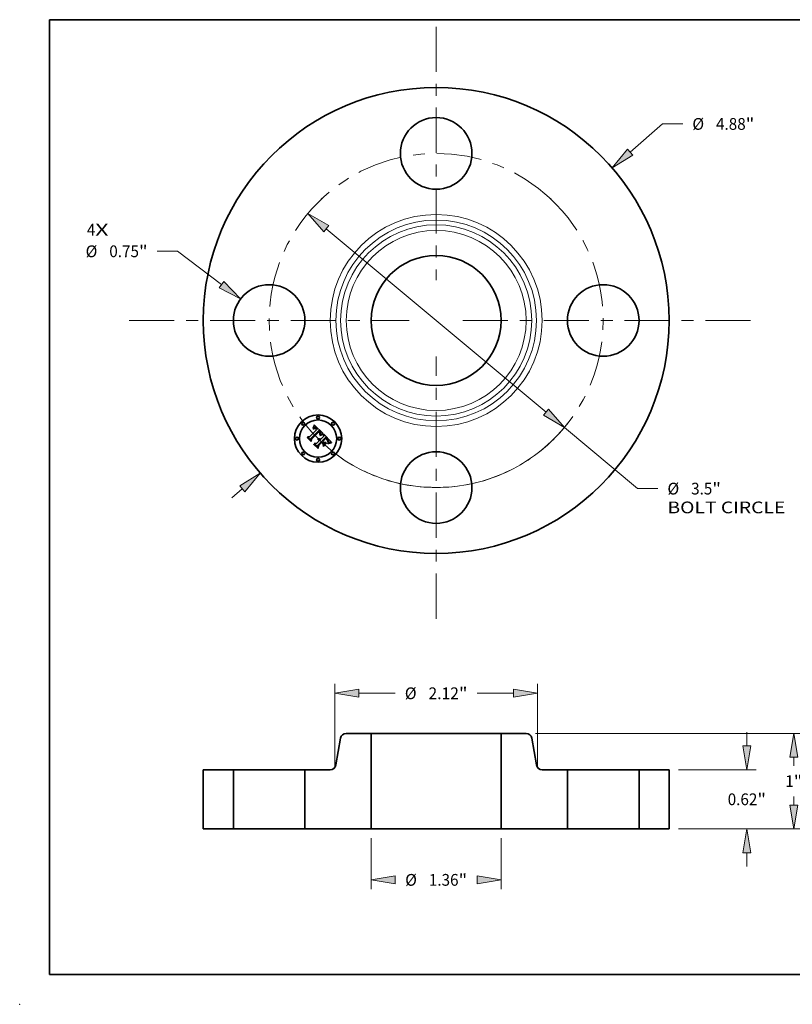
# Model space of a CAD drawing. Extents: x 0 to 10.8, y 0 to 8.2.
# Drawn here: x 0 to 6.5, y 0 to 8.2 of the extents above; entities that cross this region are included whole.
import ezdxf
from ezdxf.enums import TextEntityAlignment as Align

# ---------------------------------------------------------------- set-up
doc = ezdxf.new("R2010")
doc.units = 0
doc.header["$MEASUREMENT"] = 0
doc.linetypes.add('DASHDOT', pattern=[18.5, 12, -3, 0.5, -3])
doc.layers.get('0').update_dxf_attribs({"lineweight": 13})
doc.layers.add('1', color=7, linetype='Continuous', lineweight=13)
doc.styles.get("Standard").update_dxf_attribs({"font": 'isocp.shx'})

# ---------------------------------------------------------------- blocks, each defined once
blk = doc.blocks.new('BLOCK7')
at = {"color": 7, "lineweight": 13, "ltscale": 0.03937}
for s, p, p2 in [('4', (-3.659583, 0.889156), (-3.570688, 0.889156)), ('X', (-3.570688, 0.889156), (-3.433966, 0.889156))]:
    blk.add_text(s, height=0.123032, dxfattribs=at).set_placement(p, p2, align=Align.FIT)
blk = doc.blocks.new('BLOCK8')
at = {"color": 7, "lineweight": 13, "ltscale": 0.011251}
blk.add_line((2.031389, 1.763389), (2.371249, 2.058412), dxfattribs=at)
at = {"color": 7, "lineweight": 13, "ltscale": 0.005312}
blk.add_line((2.371249, 2.058412), (2.583749, 2.058412), dxfattribs=at)
at = {"color": 7, "lineweight": 13, "ltscale": 0.003593}
blk.add_line((-2.139909, -1.857592), (-2.031389, -1.763389), dxfattribs=at)
at = {"color": 7, "lineweight": 13, "ltscale": 0.03937}
for points in [[(2.004075, 1.794854), (1.8426, 1.599507), (2.058702, 1.731924)], [(-2.004075, -1.794854), (-1.8426, -1.599507), (-2.058702, -1.731924)]]:
    blk.add_lwpolyline(points, close=True, dxfattribs=at)
for points in [[(2.004075, 1.794854), (1.8426, 1.599507), (2.004075, 1.794854), (2.058702, 1.731924)], [(-2.004075, -1.794854), (-1.8426, -1.599507), (-2.004075, -1.794854), (-2.058702, -1.731924)]]:
    blk.add_solid(points, dxfattribs=at)
for s, p, p2 in [('%%c', (2.683749, 1.996896), (2.806781, 1.996896)), ('4.88', (2.931781, 1.996896), (3.242916, 1.996896)), ('"', (3.242916, 1.996896), (3.333139, 1.996896))]:
    blk.add_text(s, height=0.123031, dxfattribs=at).set_placement(p, p2, align=Align.FIT)
blk = doc.blocks.new('BLOCK9')
at = {"color": 7, "lineweight": 13, "ltscale": 0.005312}
blk.add_line((-2.710955, 0.724456), (-2.923455, 0.724456), dxfattribs=at)
at = {"color": 7, "lineweight": 13, "ltscale": 0.014461}
blk.add_line((-2.249063, 0.37624), (-2.710955, 0.724456), dxfattribs=at)
at = {"color": 7, "lineweight": 13, "ltscale": 0.03937}
blk.add_lwpolyline([(-2.274146, 0.342969), (-2.04944, 0.225745), (-2.223981, 0.40951)], close=True, dxfattribs=at)
blk.add_solid([(-2.274146, 0.342969), (-2.04944, 0.225745), (-2.274146, 0.342969), (-2.223981, 0.40951)], dxfattribs=at)
for s, p, p2 in [('%%c', (-3.672844, 0.66294), (-3.549812, 0.66294)), ('0.75', (-3.424812, 0.66294), (-3.113678, 0.66294)), ('"', (-3.113678, 0.66294), (-3.023454, 0.66294))]:
    blk.add_text(s, height=0.123031, dxfattribs=at).set_placement(p, p2, align=Align.FIT)
blk = doc.blocks.new('BLOCK10')
at = {"color": 7, "lineweight": 13, "ltscale": 0.03937}
for p, q in [((-1.151662, 0.961085), (1.151662, -0.961085)), ((1.343603, -1.121263), (2.110441, -1.761205))]:
    blk.add_line(p, q, dxfattribs=at)
at = {"color": 7, "lineweight": 13, "ltscale": 0.005312}
blk.add_line((2.110441, -1.761205), (2.322941, -1.761205), dxfattribs=at)
at = {"color": 7, "lineweight": 13, "ltscale": 0.03937}
for points in [[(-1.124966, 0.993075), (-1.343603, 1.121263), (-1.178359, 0.929095)], [(1.124966, -0.993075), (1.343603, -1.121263), (1.178359, -0.929095)]]:
    blk.add_lwpolyline(points, close=True, dxfattribs=at)
blk.add_arc((0, 0), 1.75, 231.239774, 323.376809, dxfattribs=at)
for points in [[(-1.124966, 0.993075), (-1.343603, 1.121263), (-1.124966, 0.993075), (-1.178359, 0.929095)], [(1.124966, -0.993075), (1.343603, -1.121263), (1.124966, -0.993075), (1.178359, -0.929095)]]:
    blk.add_solid(points, dxfattribs=at)
for s, p, p2 in [('%%c', (2.422941, -1.822721), (2.545973, -1.822721)), ('3.5', (2.670973, -1.822721), (2.893211, -1.822721)), ('"', (2.893211, -1.822721), (2.983435, -1.822721)), ('BOLT CIRCLE', (2.422941, -2.019571), (3.658234, -2.019571))]:
    blk.add_text(s, height=0.123031, dxfattribs=at).set_placement(p, p2, align=Align.FIT)
blk = doc.blocks.new('BLOCK11')
at = {"color": 7, "linetype": 'DASHDOT', "lineweight": 13, "ltscale": 0.03937}
blk.add_line((-3.216604, 0), (-0.283396, 0), dxfattribs=at)
blk.add_arc((0, 0), 1.75, 131.982723, 228.017277, dxfattribs=at)
blk = doc.blocks.new('BLOCK12')
at = {"color": 7, "linetype": 'DASHDOT', "lineweight": 13, "ltscale": 0.03937}
blk.add_line((0, 3.076732), (0, 0.423268), dxfattribs=at)
blk.add_arc((0, 0), 1.75, 46.562206, 133.437799, dxfattribs=at)
blk = doc.blocks.new('BLOCK13')
at = {"color": 7, "linetype": 'DASHDOT', "lineweight": 13, "ltscale": 0.03937}
blk.add_line((3.294311, 0), (0.205689, 0), dxfattribs=at)
blk.add_arc((0, 0), 1.75, 309.438579, 50.561425, dxfattribs=at)
blk = doc.blocks.new('BLOCK14')
at = {"color": 7, "linetype": 'DASHDOT', "lineweight": 13, "ltscale": 0.03937}
blk.add_line((0, -3.123356), (0, -0.376644), dxfattribs=at)
blk.add_arc((0, 0), 1.75, 225.035708, 314.964284, dxfattribs=at)
blk = doc.blocks.new('BLOCK15')
at = {"color": 7, "lineweight": 13, "ltscale": 0.013343}
for p, q in [((-0.68, -0.098425), (-0.68, -0.632161)), ((0.68, -0.098425), (0.68, -0.632161))]:
    blk.add_line(p, q, dxfattribs=at)
at = {"color": 7, "lineweight": 13, "ltscale": 0.000133}
for p, q in [((-0.430003, -0.533735), (-0.424695, -0.533735)), ((0.424695, -0.533735), (0.430003, -0.533735))]:
    blk.add_line(p, q, dxfattribs=at)
at = {"color": 7, "lineweight": 13, "ltscale": 0.03937}
for points in [[(-0.430003, -0.492069), (-0.68, -0.533735), (-0.430003, -0.575401)], [(0.430003, -0.575401), (0.68, -0.533735), (0.430003, -0.492069)]]:
    blk.add_lwpolyline(points, close=True, dxfattribs=at)
for points in [[(-0.430003, -0.492069), (-0.68, -0.533735), (-0.430003, -0.492069), (-0.430003, -0.575401)], [(0.430003, -0.575401), (0.68, -0.533735), (0.430003, -0.575401), (0.430003, -0.492069)]]:
    blk.add_solid(points, dxfattribs=at)
for s, p, p2 in [('%%c', (-0.324695, -0.595251), (-0.201663, -0.595251)), ('1.36', (-0.076663, -0.595251), (0.234471, -0.595251)), ('"', (0.234471, -0.595251), (0.324695, -0.595251))]:
    blk.add_text(s, height=0.123031, dxfattribs=at).set_placement(p, p2, align=Align.FIT)
blk = doc.blocks.new('BLOCK16')
at = {"color": 7, "lineweight": 13, "ltscale": 0.03937}
for p, q in [((-1.06, 0.644175), (-1.06, 1.518646)), ((1.06, 0.644175), (1.06, 1.518646))]:
    blk.add_line(p, q, dxfattribs=at)
at = {"color": 7, "lineweight": 13, "ltscale": 0.009539}
for p, q in [((-0.810004, 1.420221), (-0.428435, 1.420221)), ((0.428435, 1.420221), (0.810004, 1.420221))]:
    blk.add_line(p, q, dxfattribs=at)
at = {"color": 7, "lineweight": 13, "ltscale": 0.03937}
for points in [[(-0.810004, 1.461887), (-1.06, 1.420221), (-0.810004, 1.378555)], [(0.810004, 1.378555), (1.06, 1.420221), (0.810004, 1.461887)]]:
    blk.add_lwpolyline(points, close=True, dxfattribs=at)
for points in [[(-0.810004, 1.461887), (-1.06, 1.420221), (-0.810004, 1.461887), (-0.810004, 1.378555)], [(0.810004, 1.378555), (1.06, 1.420221), (0.810004, 1.378555), (0.810004, 1.461887)]]:
    blk.add_solid(points, dxfattribs=at)
for s, p, p2 in [('%%c', (-0.328435, 1.358705), (-0.205404, 1.358705)), ('2.12', (-0.080404, 1.358705), (0.238212, 1.358705)), ('"', (0.238212, 1.358705), (0.328435, 1.358705))]:
    blk.add_text(s, height=0.123031, dxfattribs=at).set_placement(p, p2, align=Align.FIT)
blk = doc.blocks.new('BLOCK17')
at = {"color": 7, "lineweight": 13, "ltscale": 0.003593}
for p, q in [((3.254842, 0.869997), (3.254842, 1.013701)), ((3.254842, -0.393701), (3.254842, -0.249997))]:
    blk.add_line(p, q, dxfattribs=at)
at = {"color": 7, "lineweight": 13, "ltscale": 0.03937}
for p, q in [((2.538425, 0.62), (3.353267, 0.62)), ((2.538425, 0), (3.353267, 0))]:
    blk.add_line(p, q, dxfattribs=at)
for points in [[(3.213176, 0.869997), (3.254842, 0.62), (3.296508, 0.869997)], [(3.296508, -0.249997), (3.254842, 0), (3.213176, -0.249997)]]:
    blk.add_lwpolyline(points, close=True, dxfattribs=at)
for points in [[(3.213176, 0.869997), (3.254842, 0.62), (3.213176, 0.869997), (3.296508, 0.869997)], [(3.296508, -0.249997), (3.254842, 0), (3.296508, -0.249997), (3.213176, -0.249997)]]:
    blk.add_solid(points, dxfattribs=at)
for s, p, p2 in [('0.62', (3.054163, 0.248563), (3.365298, 0.248563)), ('"', (3.365298, 0.248563), (3.455521, 0.248563))]:
    blk.add_text(s, height=0.123031, dxfattribs=at).set_placement(p, p2, align=Align.FIT)
blk = doc.blocks.new('BLOCK18')
at = {"color": 7, "lineweight": 13, "ltscale": 0.03937}
for p, q in [((1.041075, 1), (3.845393, 1)), ((2.538425, 0), (3.845393, 0))]:
    blk.add_line(p, q, dxfattribs=at)
at = {"color": 7, "lineweight": 13, "ltscale": 0.00221}
blk.add_line((3.746968, 0.661595), (3.746968, 0.750003), dxfattribs=at)
at = {"color": 7, "lineweight": 13, "ltscale": 0.002214}
blk.add_line((3.746968, 0.249997), (3.746968, 0.338563), dxfattribs=at)
at = {"color": 7, "lineweight": 13, "ltscale": 0.03937}
for points in [[(3.788634, 0.750003), (3.746968, 1), (3.705302, 0.750003)], [(3.705302, 0.249997), (3.746968, 0), (3.788634, 0.249997)]]:
    blk.add_lwpolyline(points, close=True, dxfattribs=at)
for points in [[(3.788634, 0.750003), (3.746968, 1), (3.788634, 0.750003), (3.705302, 0.750003)], [(3.705302, 0.249997), (3.746968, 0), (3.705302, 0.249997), (3.788634, 0.249997)]]:
    blk.add_solid(points, dxfattribs=at)
for s, p, p2 in [('1', (3.657409, 0.438563), (3.746304, 0.438563)), ('"', (3.746304, 0.438563), (3.836527, 0.438563))]:
    blk.add_text(s, height=0.123031, dxfattribs=at).set_placement(p, p2, align=Align.FIT)
blk = doc.blocks.new('BLOCK19')
at = {"color": 7, "lineweight": 5, "ltscale": 0.0155}
for p, q in [((-2.44, 0), (-2.44, 0.62)), ((-2.125, 0.62), (-2.125, 0))]:
    blk.add_line(p, q, dxfattribs=at)
at = {"color": 7, "lineweight": 5, "ltscale": 0.007875}
for p, q in [((-2.44, 0.62), (-2.125, 0.62)), ((-2.125, 0), (-2.44, 0))]:
    blk.add_line(p, q, dxfattribs=at)
blk = doc.blocks.new('BLOCK20')
at = {"color": 7, "lineweight": 5, "ltscale": 0.007129}
blk.add_line((-1.051258, 0.669581), (-1.001738, 0.950419), dxfattribs=at)
at = {"color": 7, "lineweight": 5, "ltscale": 0.00011}
for p, q in [((-1.001738, 0.950419), (-1.000814, 0.954729)), ((-1.000814, 0.954729), (-0.999575, 0.95896)), ((-0.999575, 0.95896), (-0.99803, 0.963088)), ((-0.99803, 0.963088), (-0.996185, 0.967092)), ((-0.996185, 0.967092), (-0.994052, 0.970949)), ((-0.994052, 0.970949), (-0.99164, 0.97464)), ((-0.99164, 0.97464), (-0.988965, 0.978143)), ((-0.988965, 0.978143), (-0.986039, 0.981441)), ((-0.986039, 0.981441), (-0.98288, 0.984515)), ((-0.98288, 0.984515), (-0.979503, 0.987348)), ((-0.979503, 0.987348), (-0.975927, 0.989926)), ((-0.975927, 0.989926), (-0.972171, 0.992235)), ((-0.972171, 0.992235), (-0.968257, 0.994261)), ((-0.968257, 0.994261), (-0.964203, 0.995995)), ((-0.964203, 0.995995), (-0.960034, 0.997426)), ((-0.960034, 0.997426), (-0.955771, 0.998548)), ((-0.955771, 0.998548), (-0.951436, 0.999353)), ((-0.951436, 0.999353), (-0.947055, 0.999838)), ((-0.947055, 0.999838), (-0.94265, 1)), ((-1.110346, 0.62), (-1.105941, 0.620162)), ((-1.105941, 0.620162), (-1.101559, 0.620647)), ((-1.101559, 0.620647), (-1.097225, 0.621452)), ((-1.097225, 0.621452), (-1.092962, 0.622574)), ((-1.092962, 0.622574), (-1.088792, 0.624005)), ((-1.088792, 0.624005), (-1.084739, 0.625739)), ((-1.084739, 0.625739), (-1.080824, 0.627765)), ((-1.080824, 0.627765), (-1.077069, 0.630074)), ((-1.077069, 0.630074), (-1.073493, 0.632652)), ((-1.073493, 0.632652), (-1.070116, 0.635485)), ((-1.070116, 0.635485), (-1.066956, 0.638559)), ((-1.066956, 0.638559), (-1.064031, 0.641857)), ((-1.064031, 0.641857), (-1.061355, 0.64536)), ((-1.061355, 0.64536), (-1.058944, 0.649051)), ((-1.058944, 0.649051), (-1.056811, 0.652908)), ((-1.056811, 0.652908), (-1.054966, 0.656912)), ((-1.054966, 0.656912), (-1.05342, 0.66104)), ((-1.05342, 0.66104), (-1.052182, 0.665271)), ((-1.052182, 0.665271), (-1.051258, 0.669581))]:
    blk.add_line(p, q, dxfattribs=at)
at = {"color": 7, "lineweight": 5, "ltscale": 0.006566}
blk.add_line((-0.94265, 1), (-0.68, 1), dxfattribs=at)
at = {"color": 7, "lineweight": 5, "ltscale": 0.03937}
blk.add_line((-0.68, 1), (-0.68, 0), dxfattribs=at)
at = {"color": 7, "lineweight": 5, "ltscale": 0.0155}
blk.add_line((-1.375, 0), (-1.375, 0.62), dxfattribs=at)
at = {"color": 7, "lineweight": 5, "ltscale": 0.006616}
blk.add_line((-1.375, 0.62), (-1.110346, 0.62), dxfattribs=at)
at = {"color": 7, "lineweight": 5, "ltscale": 0.009375}
blk.add_line((-1, 0), (-1.375, 0), dxfattribs=at)
at = {"color": 7, "lineweight": 5, "ltscale": 0.008}
blk.add_line((-0.68, 0), (-1, 0), dxfattribs=at)
blk = doc.blocks.new('BLOCK21')
at = {"color": 7, "lineweight": 5, "ltscale": 0.03937}
blk.add_line((0.68, 0), (0.68, 1), dxfattribs=at)
at = {"color": 7, "lineweight": 5, "ltscale": 0.006566}
blk.add_line((0.68, 1), (0.94265, 1), dxfattribs=at)
at = {"color": 7, "lineweight": 5, "ltscale": 0.00011}
for p, q in [((0.94265, 1), (0.947055, 0.999838)), ((0.947055, 0.999838), (0.951436, 0.999353)), ((0.951436, 0.999353), (0.955771, 0.998548)), ((0.955771, 0.998548), (0.960034, 0.997426)), ((0.960034, 0.997426), (0.964203, 0.995995)), ((0.964203, 0.995995), (0.968257, 0.994261)), ((0.968257, 0.994261), (0.972171, 0.992235)), ((0.972171, 0.992235), (0.975927, 0.989926)), ((0.975927, 0.989926), (0.979503, 0.987348)), ((0.979503, 0.987348), (0.98288, 0.984515)), ((0.98288, 0.984515), (0.986039, 0.981441)), ((0.986039, 0.981441), (0.988965, 0.978143)), ((0.988965, 0.978143), (0.99164, 0.97464)), ((0.99164, 0.97464), (0.994052, 0.970949)), ((0.994052, 0.970949), (0.996185, 0.967092)), ((0.996185, 0.967092), (0.99803, 0.963088)), ((0.99803, 0.963088), (0.999575, 0.95896)), ((0.999575, 0.95896), (1.000814, 0.954729)), ((1.000814, 0.954729), (1.001738, 0.950419)), ((1.051258, 0.669581), (1.052182, 0.665271)), ((1.052182, 0.665271), (1.05342, 0.66104)), ((1.05342, 0.66104), (1.054966, 0.656912)), ((1.054966, 0.656912), (1.056811, 0.652908)), ((1.056811, 0.652908), (1.058944, 0.649051)), ((1.058944, 0.649051), (1.061355, 0.64536)), ((1.061355, 0.64536), (1.064031, 0.641857)), ((1.064031, 0.641857), (1.066956, 0.638559)), ((1.066956, 0.638559), (1.070116, 0.635485)), ((1.070116, 0.635485), (1.073493, 0.632652)), ((1.073493, 0.632652), (1.077069, 0.630074)), ((1.077069, 0.630074), (1.080824, 0.627765)), ((1.080824, 0.627765), (1.084739, 0.625739)), ((1.084739, 0.625739), (1.088792, 0.624005)), ((1.088792, 0.624005), (1.092962, 0.622574)), ((1.092962, 0.622574), (1.097225, 0.621452)), ((1.097225, 0.621452), (1.101559, 0.620647)), ((1.101559, 0.620647), (1.105941, 0.620162)), ((1.105941, 0.620162), (1.110346, 0.62))]:
    blk.add_line(p, q, dxfattribs=at)
at = {"color": 7, "lineweight": 5, "ltscale": 0.007129}
blk.add_line((1.001738, 0.950419), (1.051258, 0.669581), dxfattribs=at)
at = {"color": 7, "lineweight": 5, "ltscale": 0.006616}
blk.add_line((1.110346, 0.62), (1.375, 0.62), dxfattribs=at)
at = {"color": 7, "lineweight": 5, "ltscale": 0.0155}
blk.add_line((1.375, 0.62), (1.375, 0), dxfattribs=at)
at = {"color": 7, "lineweight": 5, "ltscale": 0.008}
blk.add_line((1, 0), (0.68, 0), dxfattribs=at)
at = {"color": 7, "lineweight": 5, "ltscale": 0.009375}
blk.add_line((1.375, 0), (1, 0), dxfattribs=at)
blk = doc.blocks.new('BLOCK22')
at = {"color": 7, "lineweight": 5, "ltscale": 0.007875}
for p, q in [((2.125, 0.62), (2.44, 0.62)), ((2.44, 0), (2.125, 0))]:
    blk.add_line(p, q, dxfattribs=at)
at = {"color": 7, "lineweight": 5, "ltscale": 0.0155}
for p, q in [((2.125, 0), (2.125, 0.62)), ((2.44, 0.62), (2.44, 0))]:
    blk.add_line(p, q, dxfattribs=at)

msp = doc.modelspace()

# ---------------------------------------------------------------- linework, layer by layer
at = {"color": 7, "lineweight": 35, "ltscale": 0.002152}
msp.add_line((2.4282, 4.7536), (2.4891, 4.8145), dxfattribs=at)
at = {"color": 7, "lineweight": 35, "ltscale": 0.002345}
msp.add_line((2.507, 4.8066), (2.4399, 4.741), dxfattribs=at)
at = {"color": 7, "lineweight": 35, "ltscale": 0.002254}
msp.add_line((2.4423, 4.7372), (2.5061, 4.801), dxfattribs=at)
at = {"color": 7, "lineweight": 35, "ltscale": 0.002175}
msp.add_line((2.5062, 4.7974), (2.4446, 4.7359), dxfattribs=at)
at = {"color": 7, "lineweight": 35, "ltscale": 7.6e-05}
for p, q in [((2.4588, 4.8266), (2.4592, 4.8296)), ((2.4648, 4.8424), (2.4659, 4.8453))]:
    msp.add_line(p, q, dxfattribs=at)
at = {"color": 7, "lineweight": 35, "ltscale": 5.3e-05}
for p, q in [((2.4604, 4.828), (2.4588, 4.8266)), ((2.5065, 4.7391), (2.5086, 4.7394)), ((2.5086, 4.7394), (2.5107, 4.7395)), ((2.5128, 4.7393), (2.5148, 4.7388)), ((2.5382, 4.7758), (2.5402, 4.7762)), ((2.5817, 4.7318), (2.5804, 4.7334)), ((2.5856, 4.7111), (2.5861, 4.7132))]:
    msp.add_line(p, q, dxfattribs=at)
at = {"color": 7, "lineweight": 35, "ltscale": 6.6e-05}
for p, q in [((2.4592, 4.8296), (2.4604, 4.832)), ((2.5878, 4.6988), (2.5854, 4.6977))]:
    msp.add_line(p, q, dxfattribs=at)
at = {"color": 7, "lineweight": 35, "ltscale": 4.9e-05}
for p, q in [((2.4599, 4.8214), (2.4615, 4.8227)), ((2.5861, 4.7132), (2.5864, 4.7151)), ((2.5996, 4.7104), (2.5977, 4.7098))]:
    msp.add_line(p, q, dxfattribs=at)
at = {"color": 7, "lineweight": 35, "ltscale": 5.6e-05}
for p, q in [((2.4615, 4.8198), (2.4599, 4.8214)), ((2.4766, 4.8247), (2.4744, 4.8253)), ((2.5677, 4.7402), (2.5693, 4.7387)), ((2.5851, 4.709), (2.5856, 4.7111))]:
    msp.add_line(p, q, dxfattribs=at)
at = {"color": 7, "lineweight": 35, "ltscale": 6.8e-05}
for p, q in [((2.4604, 4.832), (2.4615, 4.8344)), ((2.5339, 4.772), (2.5313, 4.7712))]:
    msp.add_line(p, q, dxfattribs=at)
at = {"color": 7, "lineweight": 35, "ltscale": 5e-05}
for p, q in [((2.462, 4.8292), (2.4604, 4.828)), ((2.5154, 4.7739), (2.5164, 4.7756)), ((2.5428, 4.774), (2.5408, 4.7737)), ((2.5672, 4.7375), (2.5657, 4.7388)), ((2.5829, 4.7302), (2.5817, 4.7318)), ((2.584, 4.7137), (2.5834, 4.7117)), ((2.5842, 4.7157), (2.584, 4.7137))]:
    msp.add_line(p, q, dxfattribs=at)
at = {"color": 7, "lineweight": 35, "ltscale": 7e-05}
for p, q in [((2.4615, 4.8344), (2.4626, 4.837)), ((2.5827, 4.6986), (2.5852, 4.7))]:
    msp.add_line(p, q, dxfattribs=at)
at = {"color": 7, "lineweight": 35, "ltscale": 4.7e-05}
for p, q in [((2.4615, 4.8227), (2.463, 4.8238)), ((2.4635, 4.8303), (2.462, 4.8292)), ((2.5164, 4.7756), (2.5173, 4.7773)), ((2.5853, 4.705), (2.5836, 4.7043)), ((2.587, 4.7057), (2.5853, 4.705))]:
    msp.add_line(p, q, dxfattribs=at)
at = {"color": 7, "lineweight": 35, "ltscale": 4.3e-05}
for p, q in [((2.4628, 4.8209), (2.4615, 4.8198)), ((2.482, 4.8305), (2.4805, 4.8314)), ((2.4823, 4.8241), (2.4837, 4.823)), ((2.4848, 4.8189), (2.4836, 4.8201)), ((2.4926, 4.8205), (2.4915, 4.8218)), ((2.5113, 4.7923), (2.5102, 4.7936)), ((2.5034, 4.7362), (2.5016, 4.7361)), ((2.5169, 4.7728), (2.5154, 4.7721)), ((2.5699, 4.7351), (2.5686, 4.7363)), ((2.5761, 4.7286), (2.5749, 4.7298)), ((2.5847, 4.7271), (2.5839, 4.7286)), ((2.612, 4.7126), (2.6102, 4.7123))]:
    msp.add_line(p, q, dxfattribs=at)
at = {"color": 7, "lineweight": 35, "ltscale": 7.2e-05}
for p, q in [((2.4626, 4.837), (2.4637, 4.8396)), ((2.5283, 4.7729), (2.531, 4.7738)), ((2.5852, 4.7), (2.5877, 4.7013)), ((2.5931, 4.7007), (2.5903, 4.6998))]:
    msp.add_line(p, q, dxfattribs=at)
at = {"color": 7, "lineweight": 35, "ltscale": 4.1e-05}
for p, q in [((2.4641, 4.8219), (2.4628, 4.8209)), ((2.4644, 4.8247), (2.4659, 4.8255)), ((2.4805, 4.8314), (2.4791, 4.8321)), ((2.4836, 4.8201), (2.4823, 4.8212)), ((2.4904, 4.823), (2.4892, 4.8243)), ((2.5094, 4.7978), (2.5106, 4.7966)), ((2.5133, 4.7896), (2.5124, 4.791)), ((2.5141, 4.7882), (2.5133, 4.7896)), ((2.5067, 4.7359), (2.505, 4.7361)), ((2.5138, 4.7272), (2.515, 4.7261)), ((2.5176, 4.7832), (2.5172, 4.7816)), ((2.6102, 4.7123), (2.6086, 4.7121))]:
    msp.add_line(p, q, dxfattribs=at)
at = {"color": 7, "lineweight": 35, "ltscale": 4.4e-05}
for p, q in [((2.463, 4.8238), (2.4644, 4.8247)), ((2.465, 4.8312), (2.4635, 4.8303)), ((2.4937, 4.8191), (2.4926, 4.8205)), ((2.5102, 4.7936), (2.509, 4.7949)), ((2.5152, 4.7986), (2.514, 4.8)), ((2.5173, 4.7773), (2.518, 4.7789))]:
    msp.add_line(p, q, dxfattribs=at)
at = {"color": 7, "lineweight": 35, "ltscale": 7.4e-05}
msp.add_line((2.4637, 4.8396), (2.4648, 4.8424), dxfattribs=at)
at = {"color": 7, "lineweight": 35, "ltscale": 3.8e-05}
for p, q in [((2.4654, 4.8228), (2.4641, 4.8219)), ((2.4694, 4.8331), (2.468, 4.8326)), ((2.4791, 4.8321), (2.4777, 4.8327)), ((2.4797, 4.8258), (2.481, 4.825)), ((2.4823, 4.8212), (2.4811, 4.8222)), ((2.5106, 4.7966), (2.5116, 4.7955)), ((2.5165, 4.7891), (2.5172, 4.7877)), ((2.5179, 4.7948), (2.5171, 4.796)), ((2.5016, 4.7361), (2.5022, 4.7375)), ((2.5111, 4.7345), (2.5097, 4.7351)), ((2.5125, 4.7338), (2.5111, 4.7345)), ((2.5113, 4.7291), (2.5126, 4.7282)), ((2.5137, 4.733), (2.5125, 4.7338)), ((2.5227, 4.7755), (2.5213, 4.7749))]:
    msp.add_line(p, q, dxfattribs=at)
at = {"color": 7, "lineweight": 35, "ltscale": 4.2e-05}
for p, q in [((2.4665, 4.832), (2.465, 4.8312)), ((2.4915, 4.8218), (2.4904, 4.823)), ((2.5124, 4.791), (2.5113, 4.7923)), ((2.5162, 4.7973), (2.5152, 4.7986)), ((2.505, 4.7361), (2.5034, 4.7362)), ((2.5184, 4.7736), (2.5169, 4.7728)), ((2.518, 4.7789), (2.5186, 4.7804)), ((2.5866, 4.7169), (2.5867, 4.7186)), ((2.5902, 4.7071), (2.5887, 4.7064))]:
    msp.add_line(p, q, dxfattribs=at)
at = {"color": 7, "lineweight": 35, "ltscale": 3.6e-05}
for p, q in [((2.4666, 4.8235), (2.4654, 4.8228)), ((2.4673, 4.8262), (2.4686, 4.8268)), ((2.4708, 4.8334), (2.4694, 4.8331)), ((2.4784, 4.8264), (2.4797, 4.8258)), ((2.4811, 4.8222), (2.48, 4.823)), ((2.5116, 4.7955), (2.5126, 4.7944)), ((2.5186, 4.7935), (2.5179, 4.7948)), ((2.5031, 4.7316), (2.5046, 4.7315)), ((2.5046, 4.7315), (2.506, 4.7313)), ((2.506, 4.7313), (2.5074, 4.7309)), ((2.5074, 4.7309), (2.5087, 4.7304)), ((2.5087, 4.7304), (2.51, 4.7298)), ((2.5254, 4.7766), (2.5241, 4.7761))]:
    msp.add_line(p, q, dxfattribs=at)
at = {"color": 7, "lineweight": 35, "ltscale": 7.8e-05}
for p, q in [((2.4659, 4.8453), (2.4669, 4.8482)), ((2.5286, 4.7702), (2.5257, 4.7691))]:
    msp.add_line(p, q, dxfattribs=at)
at = {"color": 7, "lineweight": 35, "ltscale": 3.9e-05}
for p, q in [((2.4659, 4.8255), (2.4673, 4.8262)), ((2.5082, 4.8055), (2.507, 4.8066)), ((2.5093, 4.8045), (2.5082, 4.8055)), ((2.5105, 4.8035), (2.5093, 4.8045)), ((2.5116, 4.8024), (2.5105, 4.8035)), ((2.5127, 4.8013), (2.5116, 4.8024)), ((2.5082, 4.7355), (2.5067, 4.7359)), ((2.5097, 4.7351), (2.5082, 4.7355)), ((2.5126, 4.7282), (2.5138, 4.7272)), ((2.515, 4.732), (2.5137, 4.733)), ((2.5177, 4.7848), (2.5176, 4.7832)), ((2.5213, 4.7749), (2.5199, 4.7743)), ((2.571, 4.734), (2.5699, 4.7351)), ((2.5867, 4.7186), (2.5867, 4.7202)), ((2.6086, 4.7121), (2.6071, 4.7118))]:
    msp.add_line(p, q, dxfattribs=at)
at = {"color": 7, "lineweight": 35, "ltscale": 4e-05}
for p, q in [((2.468, 4.8326), (2.4665, 4.832)), ((2.481, 4.825), (2.4823, 4.8241)), ((2.4892, 4.8243), (2.4881, 4.8254)), ((2.5149, 4.7868), (2.5141, 4.7882)), ((2.5155, 4.7853), (2.5149, 4.7868)), ((2.5161, 4.7839), (2.5155, 4.7853)), ((2.5171, 4.796), (2.5162, 4.7973)), ((2.5161, 4.7309), (2.515, 4.732)), ((2.5166, 4.7823), (2.5161, 4.7839)), ((2.5169, 4.7808), (2.5166, 4.7823)), ((2.5199, 4.7743), (2.5184, 4.7736)), ((2.5186, 4.7804), (2.5192, 4.7819)), ((2.5771, 4.7274), (2.5761, 4.7286)), ((2.5854, 4.7257), (2.5847, 4.7271)), ((2.5917, 4.7077), (2.5902, 4.7071))]:
    msp.add_line(p, q, dxfattribs=at)
at = {"color": 7, "lineweight": 35, "ltscale": 3.4e-05}
for p, q in [((2.4678, 4.8241), (2.4666, 4.8235)), ((2.4686, 4.8268), (2.4699, 4.8272)), ((2.4735, 4.8336), (2.4722, 4.8336)), ((2.4749, 4.8334), (2.4735, 4.8336)), ((2.4772, 4.827), (2.4784, 4.8264)), ((2.48, 4.823), (2.4788, 4.8237)), ((2.5191, 4.7923), (2.5186, 4.7935)), ((2.5199, 4.7848), (2.52, 4.7861)), ((2.5043, 4.729), (2.5029, 4.7291)), ((2.5267, 4.7771), (2.5254, 4.7766)), ((2.5864, 4.723), (2.586, 4.7243)), ((2.5866, 4.7217), (2.5864, 4.723))]:
    msp.add_line(p, q, dxfattribs=at)
at = {"color": 7, "lineweight": 35, "ltscale": 8e-05}
for p, q in [((2.4669, 4.8482), (2.4679, 4.8513)), ((2.5661, 4.7482), (2.5639, 4.7505)), ((2.466, 4.6915), (2.4662, 4.6947))]:
    msp.add_line(p, q, dxfattribs=at)
at = {"color": 7, "lineweight": 35, "ltscale": 6.2e-05}
for p, q in [((2.4702, 4.825), (2.4678, 4.8241)), ((2.5335, 4.7746), (2.5359, 4.7753)), ((2.5421, 4.7764), (2.5428, 4.774)), ((2.5818, 4.7243), (2.5829, 4.7221))]:
    msp.add_line(p, q, dxfattribs=at)
at = {"color": 7, "lineweight": 35, "ltscale": 8.2e-05}
for p, q in [((2.4679, 4.8513), (2.4689, 4.8544)), ((2.5223, 4.7705), (2.5254, 4.7717)), ((2.5257, 4.7691), (2.5226, 4.7679)), ((2.6022, 4.7029), (2.599, 4.7023))]:
    msp.add_line(p, q, dxfattribs=at)
at = {"color": 7, "lineweight": 35, "ltscale": 0.002592}
msp.add_line((2.4689, 4.8544), (2.5428, 4.7817), dxfattribs=at)
at = {"color": 7, "lineweight": 35, "ltscale": 3.3e-05}
for p, q in [((2.4699, 4.8272), (2.4712, 4.8275)), ((2.5126, 4.7944), (2.5135, 4.7934)), ((2.5196, 4.791), (2.5191, 4.7923)), ((2.5056, 4.7287), (2.5043, 4.729)), ((2.5133, 4.7245), (2.5124, 4.7253)), ((2.517, 4.73), (2.5161, 4.7309)), ((2.528, 4.7775), (2.5267, 4.7771)), ((2.6042, 4.7114), (2.6029, 4.7111))]:
    msp.add_line(p, q, dxfattribs=at)
at = {"color": 7, "lineweight": 35, "ltscale": 5.5e-05}
for p, q in [((2.4723, 4.8254), (2.4702, 4.825)), ((2.5142, 4.7924), (2.5156, 4.7907)), ((2.5043, 4.7384), (2.5065, 4.7391)), ((2.5148, 4.7388), (2.5169, 4.7381)), ((2.5408, 4.7737), (2.5387, 4.7733)), ((2.5833, 4.714), (2.583, 4.7162)), ((2.6017, 4.7109), (2.5996, 4.7104)), ((2.5831, 4.6965), (2.5827, 4.6986))]:
    msp.add_line(p, q, dxfattribs=at)
at = {"color": 7, "lineweight": 35, "ltscale": 3.5e-05}
for p, q in [((2.4722, 4.8336), (2.4708, 4.8334)), ((2.4763, 4.8332), (2.4749, 4.8334)), ((2.5029, 4.7291), (2.5015, 4.7292)), ((2.5196, 4.7834), (2.5199, 4.7848)), ((2.5428, 4.7817), (2.5415, 4.7813)), ((2.5789, 4.7251), (2.578, 4.7262)), ((2.5944, 4.7087), (2.5931, 4.7082)), ((2.6056, 4.7116), (2.6042, 4.7114))]:
    msp.add_line(p, q, dxfattribs=at)
at = {"color": 7, "lineweight": 35, "ltscale": 3.1e-05}
for p, q in [((2.4712, 4.8275), (2.4724, 4.8277)), ((2.4748, 4.8276), (2.476, 4.8273)), ((2.5081, 4.7957), (2.5072, 4.7965)), ((2.5135, 4.7934), (2.5142, 4.7924)), ((2.5199, 4.7898), (2.5196, 4.791)), ((2.5201, 4.7874), (2.52, 4.7886)), ((2.6029, 4.7111), (2.6017, 4.7109))]:
    msp.add_line(p, q, dxfattribs=at)
at = {"color": 7, "lineweight": 35, "ltscale": 5.2e-05}
for p, q in [((2.4744, 4.8253), (2.4723, 4.8254)), ((2.5107, 4.7395), (2.5128, 4.7393)), ((2.5817, 4.7203), (2.5808, 4.7221)), ((2.5824, 4.7183), (2.5817, 4.7203)), ((2.584, 4.7177), (2.5842, 4.7157))]:
    msp.add_line(p, q, dxfattribs=at)
at = {"color": 7, "lineweight": 35, "ltscale": 5.9e-05}
for p, q in [((2.4724, 4.8277), (2.4748, 4.8276)), ((2.5387, 4.7733), (2.5364, 4.7727)), ((2.571, 4.7371), (2.5726, 4.7355))]:
    msp.add_line(p, q, dxfattribs=at)
at = {"color": 7, "lineweight": 35, "ltscale": 3.2e-05}
for p, q in [((2.476, 4.8273), (2.4772, 4.827)), ((2.4788, 4.8237), (2.4777, 4.8243)), ((2.5072, 4.7965), (2.5062, 4.7974)), ((2.52, 4.7861), (2.5201, 4.7874)), ((2.5068, 4.7284), (2.5056, 4.7287)), ((2.508, 4.728), (2.5068, 4.7284)), ((2.5092, 4.7275), (2.508, 4.728)), ((2.5103, 4.7269), (2.5092, 4.7275)), ((2.5114, 4.7261), (2.5103, 4.7269)), ((2.5124, 4.7253), (2.5114, 4.7261)), ((2.5179, 4.729), (2.517, 4.73)), ((2.5292, 4.7779), (2.528, 4.7775)), ((2.5796, 4.7241), (2.5789, 4.7251)), ((2.5956, 4.7091), (2.5944, 4.7087))]:
    msp.add_line(p, q, dxfattribs=at)
at = {"color": 7, "lineweight": 35, "ltscale": 3.7e-05}
for p, q in [((2.4777, 4.8327), (2.4763, 4.8332)), ((2.5172, 4.7877), (2.5175, 4.7863)), ((2.5175, 4.7863), (2.5177, 4.7848)), ((2.5016, 4.7316), (2.5031, 4.7316)), ((2.51, 4.7298), (2.5113, 4.7291)), ((2.5192, 4.7819), (2.5196, 4.7834)), ((2.5241, 4.7761), (2.5227, 4.7755)), ((2.578, 4.7262), (2.5771, 4.7274)), ((2.586, 4.7243), (2.5854, 4.7257)), ((2.5867, 4.7202), (2.5866, 4.7217)), ((2.5931, 4.7082), (2.5917, 4.7077)), ((2.6071, 4.7118), (2.6056, 4.7116))]:
    msp.add_line(p, q, dxfattribs=at)
at = {"color": 7, "lineweight": 35, "ltscale": 3e-05}
for p, q in [((2.4777, 4.8243), (2.4766, 4.8247)), ((2.509, 4.7949), (2.5081, 4.7957)), ((2.52, 4.7886), (2.5199, 4.7898))]:
    msp.add_line(p, q, dxfattribs=at)
at = {"color": 7, "lineweight": 35, "ltscale": 4.6e-05}
for p, q in [((2.4835, 4.8295), (2.482, 4.8305)), ((2.514, 4.8), (2.5127, 4.8013)), ((2.5156, 4.7907), (2.5165, 4.7891)), ((2.5154, 4.7721), (2.5154, 4.7739)), ((2.5686, 4.7363), (2.5672, 4.7375)), ((2.5839, 4.7286), (2.5829, 4.7302)), ((2.5864, 4.7151), (2.5866, 4.7169))]:
    msp.add_line(p, q, dxfattribs=at)
at = {"color": 7, "lineweight": 35, "ltscale": 4.8e-05}
for p, q in [((2.485, 4.8283), (2.4835, 4.8295)), ((2.485, 4.8218), (2.4864, 4.8205)), ((2.5402, 4.7762), (2.5421, 4.7764)), ((2.5737, 4.7312), (2.5724, 4.7326))]:
    msp.add_line(p, q, dxfattribs=at)
at = {"color": 7, "lineweight": 35, "ltscale": 4.5e-05}
for p, q in [((2.4837, 4.823), (2.485, 4.8218)), ((2.5749, 4.7298), (2.5737, 4.7312)), ((2.5887, 4.7064), (2.587, 4.7057))]:
    msp.add_line(p, q, dxfattribs=at)
at = {"color": 7, "lineweight": 35, "ltscale": 0.000154}
msp.add_line((2.4891, 4.8145), (2.4848, 4.8189), dxfattribs=at)
at = {"color": 7, "lineweight": 35, "ltscale": 5.1e-05}
for p, q in [((2.4866, 4.8269), (2.485, 4.8283)), ((2.5724, 4.7326), (2.571, 4.734))]:
    msp.add_line(p, q, dxfattribs=at)
at = {"color": 7, "lineweight": 35, "ltscale": 0.00013}
msp.add_line((2.4864, 4.8205), (2.49, 4.8168), dxfattribs=at)
at = {"color": 7, "lineweight": 35, "ltscale": 5.4e-05}
for p, q in [((2.4881, 4.8254), (2.4866, 4.8269)), ((2.5657, 4.7388), (2.5641, 4.7402)), ((2.5661, 4.7417), (2.5677, 4.7402)), ((2.583, 4.7162), (2.5824, 4.7183)), ((2.5836, 4.7199), (2.584, 4.7177)), ((2.6128, 4.7063), (2.6129, 4.7042))]:
    msp.add_line(p, q, dxfattribs=at)
at = {"color": 7, "lineweight": 35, "ltscale": 0.000109}
msp.add_line((2.49, 4.8168), (2.4937, 4.8191), dxfattribs=at)
at = {"color": 7, "lineweight": 35, "ltscale": 0.000117}
msp.add_line((2.5061, 4.801), (2.5094, 4.7978), dxfattribs=at)
at = {"color": 7, "lineweight": 35, "ltscale": 7.7e-05}
for p, q in [((2.4116, 4.7459), (2.4118, 4.749)), ((2.5254, 4.7717), (2.5283, 4.7729)), ((2.5933, 4.7034), (2.5962, 4.7042))]:
    msp.add_line(p, q, dxfattribs=at)
at = {"color": 7, "lineweight": 35, "ltscale": 0.001105}
msp.add_line((2.4428, 4.7147), (2.4116, 4.7459), dxfattribs=at)
at = {"color": 7, "lineweight": 35, "ltscale": 0.001036}
msp.add_line((2.4118, 4.749), (2.4411, 4.7197), dxfattribs=at)
at = {"color": 7, "lineweight": 35, "ltscale": 0.000989}
msp.add_line((2.4405, 4.7271), (2.4125, 4.755), dxfattribs=at)
at = {"color": 7, "lineweight": 35, "ltscale": 0.000395}
for p, q in [((2.4125, 4.755), (2.4282, 4.7536)), ((2.4993, 4.6859), (2.4991, 4.6701))]:
    msp.add_line(p, q, dxfattribs=at)
at = {"color": 7, "lineweight": 35, "ltscale": 0.000347}
msp.add_line((2.4399, 4.741), (2.4405, 4.7271), dxfattribs=at)
at = {"color": 7, "lineweight": 35, "ltscale": 0.00044}
msp.add_line((2.4411, 4.7197), (2.4423, 4.7372), dxfattribs=at)
at = {"color": 7, "lineweight": 35, "ltscale": 0.000533}
msp.add_line((2.4446, 4.7359), (2.4428, 4.7147), dxfattribs=at)
at = {"color": 7, "lineweight": 35, "ltscale": 0.00093}
msp.add_line((2.487, 4.6981), (2.5133, 4.7245), dxfattribs=at)
at = {"color": 7, "lineweight": 35, "ltscale": 0.00109}
msp.add_line((2.5301, 4.7167), (2.4993, 4.6859), dxfattribs=at)
at = {"color": 7, "lineweight": 35, "ltscale": 6.1e-05}
for p, q in [((2.5015, 4.7292), (2.5016, 4.7316)), ((2.5189, 4.737), (2.521, 4.7357)), ((2.5789, 4.7351), (2.5773, 4.7369))]:
    msp.add_line(p, q, dxfattribs=at)
at = {"color": 7, "lineweight": 35, "ltscale": 0.00101}
msp.add_line((2.5018, 4.681), (2.5303, 4.7095), dxfattribs=at)
at = {"color": 7, "lineweight": 35, "ltscale": 5.8e-05}
for p, q in [((2.5022, 4.7375), (2.5043, 4.7384)), ((2.5829, 4.7221), (2.5836, 4.7199)), ((2.5834, 4.7117), (2.5833, 4.714))]:
    msp.add_line(p, q, dxfattribs=at)
at = {"color": 7, "lineweight": 35, "ltscale": 0.000926}
msp.add_line((2.5302, 4.7063), (2.504, 4.6802), dxfattribs=at)
at = {"color": 7, "lineweight": 35, "ltscale": 0.000113}
msp.add_line((2.515, 4.7672), (2.5191, 4.7691), dxfattribs=at)
at = {"color": 7, "lineweight": 35, "ltscale": 6e-05}
for p, q in [((2.5161, 4.765), (2.515, 4.7672)), ((2.5726, 4.7355), (2.5743, 4.7338)), ((2.5844, 4.7067), (2.5851, 4.709))]:
    msp.add_line(p, q, dxfattribs=at)
at = {"color": 7, "lineweight": 35, "ltscale": 0.000102}
msp.add_line((2.515, 4.7261), (2.5179, 4.729), dxfattribs=at)
at = {"color": 7, "lineweight": 35, "ltscale": 9.2e-05}
msp.add_line((2.5194, 4.7665), (2.5161, 4.765), dxfattribs=at)
at = {"color": 7, "lineweight": 35, "ltscale": 2.2e-05}
msp.add_line((2.5172, 4.7816), (2.5169, 4.7808), dxfattribs=at)
at = {"color": 7, "lineweight": 35, "ltscale": 5.7e-05}
for p, q in [((2.5169, 4.7381), (2.5189, 4.737)), ((2.5359, 4.7753), (2.5382, 4.7758)), ((2.5693, 4.7387), (2.571, 4.7371)), ((2.5804, 4.7334), (2.5789, 4.7351)), ((2.5808, 4.7221), (2.5796, 4.7241)), ((2.5977, 4.7098), (2.5956, 4.7091))]:
    msp.add_line(p, q, dxfattribs=at)
at = {"color": 7, "lineweight": 35, "ltscale": 8.7e-05}
for p, q in [((2.5191, 4.7691), (2.5223, 4.7705)), ((2.5226, 4.7679), (2.5194, 4.7665))]:
    msp.add_line(p, q, dxfattribs=at)
at = {"color": 7, "lineweight": 35, "ltscale": 6.4e-05}
for p, q in [((2.521, 4.7357), (2.523, 4.7341)), ((2.5364, 4.7727), (2.5339, 4.772)), ((2.5773, 4.7369), (2.5755, 4.7388)), ((2.5836, 4.7043), (2.5844, 4.7067))]:
    msp.add_line(p, q, dxfattribs=at)
at = {"color": 7, "lineweight": 35, "ltscale": 0.000913}
msp.add_line((2.523, 4.7341), (2.5488, 4.7599), dxfattribs=at)
at = {"color": 7, "lineweight": 35, "ltscale": 7.3e-05}
for p, q in [((2.5313, 4.7712), (2.5286, 4.7702)), ((2.5787, 4.7289), (2.5804, 4.7266)), ((2.5877, 4.7013), (2.5904, 4.7024))]:
    msp.add_line(p, q, dxfattribs=at)
at = {"color": 7, "lineweight": 35, "ltscale": 0.00032}
msp.add_line((2.5415, 4.7813), (2.5292, 4.7779), dxfattribs=at)
at = {"color": 7, "lineweight": 35, "ltscale": 0.000495}
msp.add_line((2.5441, 4.7027), (2.5301, 4.7167), dxfattribs=at)
at = {"color": 7, "lineweight": 35, "ltscale": 0.000443}
msp.add_line((2.5428, 4.6938), (2.5302, 4.7063), dxfattribs=at)
at = {"color": 7, "lineweight": 35, "ltscale": 0.000435}
msp.add_line((2.5303, 4.7095), (2.5426, 4.6972), dxfattribs=at)
at = {"color": 7, "lineweight": 35, "ltscale": 6.7e-05}
for p, q in [((2.531, 4.7738), (2.5335, 4.7746)), ((2.5804, 4.7266), (2.5818, 4.7243))]:
    msp.add_line(p, q, dxfattribs=at)
at = {"color": 7, "lineweight": 35, "ltscale": 0.001012}
msp.add_line((2.5639, 4.7505), (2.5352, 4.7219), dxfattribs=at)
at = {"color": 7, "lineweight": 35, "ltscale": 0.000132}
msp.add_line((2.5352, 4.7219), (2.539, 4.7182), dxfattribs=at)
at = {"color": 7, "lineweight": 35, "ltscale": 0.000893}
msp.add_line((2.539, 4.7182), (2.5642, 4.7434), dxfattribs=at)
at = {"color": 7, "lineweight": 35, "ltscale": 0.000835}
msp.add_line((2.5641, 4.7402), (2.5405, 4.7166), dxfattribs=at)
at = {"color": 7, "lineweight": 35, "ltscale": 0.000327}
msp.add_line((2.5405, 4.7166), (2.5497, 4.7074), dxfattribs=at)
at = {"color": 7, "lineweight": 35, "ltscale": 0.000511}
msp.add_line((2.5442, 4.6823), (2.5441, 4.7027), dxfattribs=at)
at = {"color": 7, "lineweight": 35, "ltscale": 0.000906}
msp.add_line((2.5699, 4.7079), (2.5442, 4.6823), dxfattribs=at)
at = {"color": 7, "lineweight": 35, "ltscale": 0.000934}
msp.add_line((2.5451, 4.6774), (2.5715, 4.7038), dxfattribs=at)
at = {"color": 7, "lineweight": 35, "ltscale": 0.000404}
msp.add_line((2.5488, 4.7599), (2.5485, 4.7761), dxfattribs=at)
at = {"color": 7, "lineweight": 35, "ltscale": 0.002245}
msp.add_line((2.5485, 4.7761), (2.612, 4.7126), dxfattribs=at)
at = {"color": 7, "lineweight": 35, "ltscale": 0.000503}
msp.add_line((2.5497, 4.7074), (2.5699, 4.7079), dxfattribs=at)
at = {"color": 7, "lineweight": 35, "ltscale": 6.3e-05}
for p, q in [((2.5642, 4.7434), (2.5661, 4.7417)), ((2.5854, 4.6977), (2.5831, 4.6965))]:
    msp.add_line(p, q, dxfattribs=at)
at = {"color": 7, "lineweight": 35, "ltscale": 0.00021}
msp.add_line((2.5719, 4.7422), (2.5661, 4.7482), dxfattribs=at)
at = {"color": 7, "lineweight": 35, "ltscale": 6.5e-05}
for p, q in [((2.5715, 4.7038), (2.5722, 4.7013)), ((2.5458, 4.6749), (2.5451, 4.6774))]:
    msp.add_line(p, q, dxfattribs=at)
at = {"color": 7, "lineweight": 35, "ltscale": 0.000123}
msp.add_line((2.5755, 4.7388), (2.5719, 4.7422), dxfattribs=at)
at = {"color": 7, "lineweight": 35, "ltscale": 8.5e-05}
msp.add_line((2.5743, 4.7338), (2.5767, 4.7313), dxfattribs=at)
at = {"color": 7, "lineweight": 35, "ltscale": 7.9e-05}
for p, q in [((2.5767, 4.7313), (2.5787, 4.7289)), ((2.5962, 4.7042), (2.5993, 4.7049)), ((2.599, 4.7023), (2.596, 4.7015))]:
    msp.add_line(p, q, dxfattribs=at)
at = {"color": 7, "lineweight": 35, "ltscale": 7.5e-05}
for p, q in [((2.5904, 4.7024), (2.5933, 4.7034)), ((2.596, 4.7015), (2.5931, 4.7007))]:
    msp.add_line(p, q, dxfattribs=at)
at = {"color": 7, "lineweight": 35, "ltscale": 8.1e-05}
msp.add_line((2.5993, 4.7049), (2.6025, 4.7055), dxfattribs=at)
at = {"color": 7, "lineweight": 35, "ltscale": 8.6e-05}
for p, q in [((2.6056, 4.7034), (2.6022, 4.7029)), ((2.6058, 4.7059), (2.6092, 4.7062)), ((2.5426, 4.6972), (2.5428, 4.6938))]:
    msp.add_line(p, q, dxfattribs=at)
at = {"color": 7, "lineweight": 35, "ltscale": 8.4e-05}
msp.add_line((2.6025, 4.7055), (2.6058, 4.7059), dxfattribs=at)
at = {"color": 7, "lineweight": 35, "ltscale": 8.9e-05}
for p, q in [((2.6092, 4.7039), (2.6056, 4.7034)), ((2.6092, 4.7062), (2.6128, 4.7063))]:
    msp.add_line(p, q, dxfattribs=at)
at = {"color": 7, "lineweight": 35, "ltscale": 9.3e-05}
msp.add_line((2.6129, 4.7042), (2.6092, 4.7039), dxfattribs=at)
at = {"color": 7, "lineweight": 35, "ltscale": 0.001253}
msp.add_line((2.5015, 4.656), (2.466, 4.6915), dxfattribs=at)
at = {"color": 7, "lineweight": 35, "ltscale": 0.001185}
msp.add_line((2.4662, 4.6947), (2.4997, 4.6611), dxfattribs=at)
at = {"color": 7, "lineweight": 35, "ltscale": 0.001062}
msp.add_line((2.4991, 4.6701), (2.4691, 4.7002), dxfattribs=at)
at = {"color": 7, "lineweight": 35, "ltscale": 0.000451}
msp.add_line((2.4691, 4.7002), (2.487, 4.6981), dxfattribs=at)
at = {"color": 7, "lineweight": 35, "ltscale": 0.000498}
msp.add_line((2.4997, 4.6611), (2.5018, 4.681), dxfattribs=at)
at = {"color": 7, "lineweight": 35, "ltscale": 0.000606}
msp.add_line((2.504, 4.6802), (2.5015, 4.656), dxfattribs=at)
at = {"color": 7, "lineweight": 35, "ltscale": 0.000935}
msp.add_line((2.5722, 4.7013), (2.5458, 4.6749), dxfattribs=at)
at = {"color": 7, "lineweight": 35, "ltscale": 6.9e-05}
msp.add_line((2.5903, 4.6998), (2.5878, 4.6988), dxfattribs=at)
at = {"color": 7, "lineweight": 35, "ltscale": 0.005703}
for p, q in [((2.6895, 2.23), (2.6498, 2.0053)), ((4.2922, 2.23), (4.3319, 2.0053))]:
    msp.add_line(p, q, dxfattribs=at)
at = {"color": 7, "lineweight": 35, "ltscale": 0.005253}
for p, q in [((2.9468, 2.2697), (2.7367, 2.2697)), ((4.245, 2.2697), (4.0348, 2.2697))]:
    msp.add_line(p, q, dxfattribs=at)
at = {"color": 7, "lineweight": 35, "ltscale": 0.03937}
for p, q in [((2.9468, 2.2697), (2.9468, 1.4697)), ((2.9468, 2.2697), (3.7517, 2.2697)), ((4.0348, 2.2697), (4.0348, 1.4697)), ((2.9468, 1.4697), (3.7517, 1.4697))]:
    msp.add_line(p, q, dxfattribs=at)
at = {"color": 7, "lineweight": 35, "ltscale": 0.00708}
for p, q in [((3.7517, 2.2697), (4.0348, 2.2697)), ((3.7517, 1.4697), (4.0348, 1.4697))]:
    msp.add_line(p, q, dxfattribs=at)
at = {"color": 7, "lineweight": 35, "ltscale": 0.0124}
for p, q in [((1.5388, 1.9657), (1.5388, 1.4697)), ((1.7908, 1.9657), (1.7908, 1.4697)), ((2.3908, 1.9657), (2.3908, 1.4697)), ((4.5908, 1.9657), (4.5908, 1.4697)), ((5.1908, 1.9657), (5.1908, 1.4697)), ((5.4428, 1.9657), (5.4428, 1.4697))]:
    msp.add_line(p, q, dxfattribs=at)
at = {"color": 7, "lineweight": 35, "ltscale": 0.0063}
for p, q in [((1.7908, 1.9657), (1.5388, 1.9657)), ((5.4428, 1.9657), (5.1908, 1.9657)), ((1.7908, 1.4697), (1.5388, 1.4697)), ((5.4428, 1.4697), (5.1908, 1.4697))]:
    msp.add_line(p, q, dxfattribs=at)
at = {"color": 7, "lineweight": 35, "ltscale": 0.000918}
for p, q in [((1.7908, 1.9657), (1.8276, 1.9657)), ((4.5908, 1.9657), (4.6276, 1.9657)), ((1.7908, 1.4697), (1.8276, 1.4697)), ((4.5908, 1.4697), (4.6276, 1.4697))]:
    msp.add_line(p, q, dxfattribs=at)
at = {"color": 7, "lineweight": 35, "ltscale": 0.014082}
for p, q in [((1.8276, 1.9657), (2.3908, 1.9657)), ((4.6276, 1.9657), (5.1908, 1.9657)), ((1.8276, 1.4697), (2.3908, 1.4697)), ((4.6276, 1.4697), (5.1908, 1.4697))]:
    msp.add_line(p, q, dxfattribs=at)
at = {"color": 7, "lineweight": 35, "ltscale": 0.005293}
for p, q in [((2.6026, 1.9657), (2.3908, 1.9657)), ((4.5908, 1.9657), (4.3791, 1.9657))]:
    msp.add_line(p, q, dxfattribs=at)
at = {"color": 7, "lineweight": 35, "ltscale": 0.0075}
for p, q in [((2.6908, 1.4697), (2.3908, 1.4697)), ((4.5908, 1.4697), (4.2908, 1.4697))]:
    msp.add_line(p, q, dxfattribs=at)
at = {"color": 7, "lineweight": 35, "ltscale": 0.0064}
for p, q in [((2.9468, 1.4697), (2.6908, 1.4697)), ((4.2908, 1.4697), (4.0348, 1.4697))]:
    msp.add_line(p, q, dxfattribs=at)
at = {"color": 7, "lineweight": 35, "ltscale": 0.03937}
for points in [[(2.7367, 2.2697, 0.363969), (2.6895, 2.23)], [(4.2922, 2.23, 0.363969), (4.245, 2.2697)], [(2.6026, 1.9657, 0.363969), (2.6498, 2.0053)], [(4.3319, 2.0053, 0.363969), (4.3791, 1.9657)]]:
    msp.add_lwpolyline(points, format="xyb", dxfattribs=at)
for centre, radius in [((3.4908, 5.7298), 1.952), ((3.4908, 7.1298), 0.3), ((3.4908, 5.7298), 0.544), ((2.0908, 5.7298), 0.3), ((4.8908, 5.7298), 0.3), ((2.5009, 4.7399), 0.198), ((2.5009, 4.7399), 0.156), ((2.3757, 4.865), 0.012), ((2.5009, 4.9169), 0.012), ((2.6261, 4.865), 0.012), ((2.3239, 4.7399), 0.012), ((2.6779, 4.7399), 0.012), ((2.3757, 4.6147), 0.012), ((2.6261, 4.6147), 0.012), ((3.4908, 4.3298), 0.3), ((2.5009, 4.5629), 0.012)]:
    msp.add_circle(centre, radius, dxfattribs=at)
at = {"color": 7, "lineweight": 13, "ltscale": 0.03937}
for radius in [0.8883, 0.841, 0.8014, 0.7541]:
    msp.add_circle((3.4908, 5.7298), radius, dxfattribs=at)
at = {"color": 7, "lineweight": 5, "ltscale": 0.03937}
msp.add_point((0, 0), dxfattribs=at)
at = {"layer": '1', "color": 7, "lineweight": 35, "ltscale": 0.03937}
for p, q in [((0.25, 0.25), (0.25, 8.25)), ((0.25, 8.25), (10.75, 8.25)), ((0.25, 0.25), (10.75, 0.25))]:
    msp.add_line(p, q, dxfattribs=at)

# ---------------------------------------------------------------- block references
at = {"lineweight": 0, "xscale": 0.8, "yscale": 0.8, "zscale": 0.8}
for name, p in [('BLOCK12', (3.4908, 5.7298)), ('BLOCK8', (3.4908, 5.7298)), ('BLOCK11', (3.4908, 5.7298)), ('BLOCK13', (3.4908, 5.7298)), ('BLOCK10', (3.4908, 5.7298)), ('BLOCK7', (3.4908, 5.7298)), ('BLOCK9', (3.4908, 5.7298)), ('BLOCK14', (3.4908, 5.7298)), ('BLOCK16', (3.4908, 1.4697)), ('BLOCK20', (3.4908, 1.4697)), ('BLOCK21', (3.4908, 1.4697)), ('BLOCK18', (3.4908, 1.4697)), ('BLOCK17', (3.4908, 1.4697)), ('BLOCK19', (3.4908, 1.4697)), ('BLOCK22', (3.4908, 1.4697)), ('BLOCK15', (3.4908, 1.4697))]:
    msp.add_blockref(name, p, dxfattribs=at)

doc.saveas('drawing.dxf')
